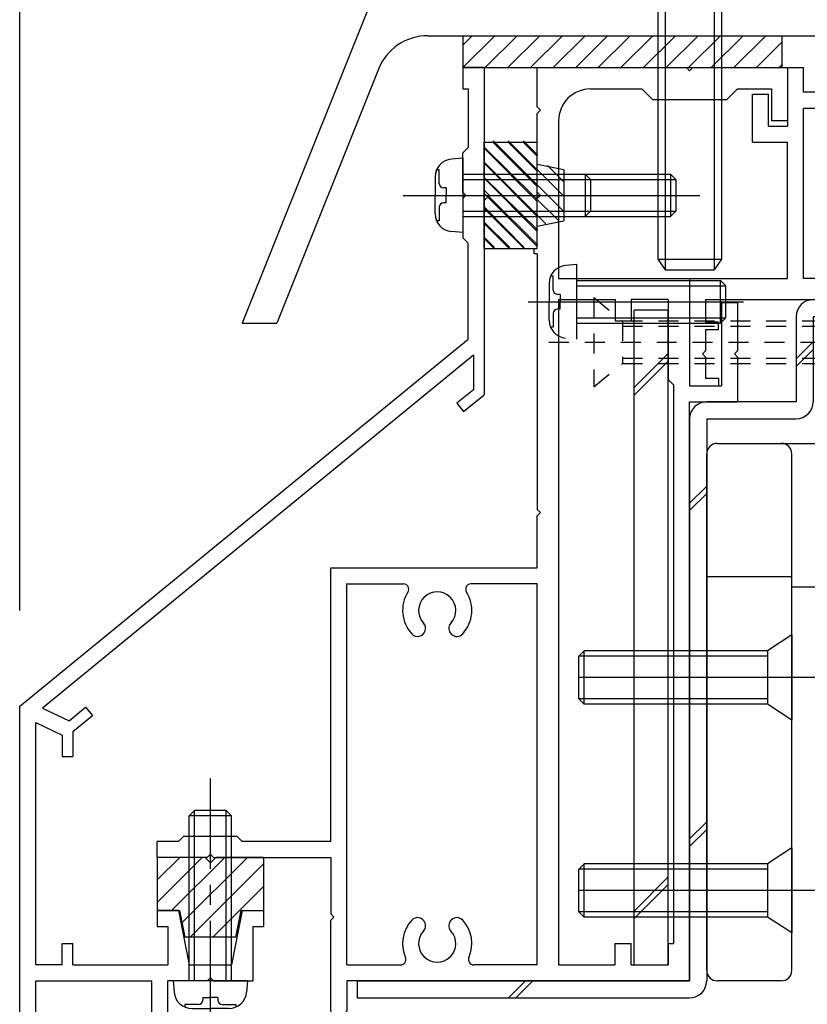
# Model space of a CAD drawing. Extents: x -210 to 210, y -148 to 148.
# Drawn here: x -101 to -77, y -34 to -4 of the extents above; entities that cross this region are included whole.
import ezdxf

# ---------------------------------------------------------------- set-up
doc = ezdxf.new("R2010")
doc.units = 0
doc.header["$LTSCALE"] = 10
doc.linetypes.add('DASHDOT', pattern=[0.5375, 0.375, -0.05, 0.0625, -0.05])
doc.linetypes.add('DOT', pattern=[0.1125, 0.0625, -0.05])
for name, color, linetype in [('St', 127, 'CONTINUOUS'), ('その他部品等', 128, 'CONTINUOUS'), ('ゴム等', 63, 'CONTINUOUS'), ('ボルト／ビス', 64, 'CONTINUOUS'), ('別途部材', 96, 'CONTINUOUS'), ('寸法', 80, 'CONTINUOUS'), ('文字', 79, 'CONTINUOUS'), ('通り芯', 15, 'CONTINUOUS'), ('鉄骨等', 112, 'CONTINUOUS')]:
    doc.layers.add(name, color=color, linetype=linetype)

# ---------------------------------------------------------------- blocks, each defined once
blk = doc.blocks.new('*GRP_0002')
at = {"layer": '通り芯', "linetype": 'CONTINUOUS'}
for p, q in [((-77.30638, -5.0871), (-76.80638, -5.0871)), ((-77.30638, -5.0871), (-77.30638, -6.920432)), ((-76.80638, -5.853773), (-76.80638, -5.0871)), ((-76.073048, -5.853773), (-76.80638, -5.853773)), ((-76.073048, -5.853773), (-76.073048, -6.353773)), ((-78.40638, -7.420432), (-78.40638, -5.920432)), ((-78.40638, -5.920432), (-77.90638, -5.920432)), ((-77.90638, -6.920432), (-77.90638, -5.920432)), ((-76.80638, -6.353773), (-76.073048, -6.353773)), ((-76.80638, -11.687108), (-76.80638, -6.353773)), ((-77.90638, -6.920432), (-77.30638, -6.920432)), ((-78.40638, -7.420432), (-77.30638, -7.420432)), ((-77.30638, -11.687108), (-77.30638, -7.420432)), ((-73.90638, -10.42044), (-75.239713, -10.42044)), ((-75.239713, -10.42044), (-75.239713, -10.92044)), ((-73.90638, -11.687108), (-73.90638, -10.42044)), ((-74.40638, -10.92044), (-75.239713, -10.92044)), ((-74.40638, -11.687108), (-74.40638, -10.92044)), ((-67.13972, -11.020428), (-67.539718, -11.020428)), ((-67.539718, -11.687095), (-67.539718, -11.020428)), ((-67.139715, -12.353765), (-67.13972, -11.020428)), ((-80.37158, -11.687108), (-80.37158, -15.053787)), ((-80.37158, -11.687108), (-77.30638, -11.687108)), ((-74.40638, -11.687108), (-76.80638, -11.687108)), ((-73.90638, -11.687112), (-67.539718, -11.687095)), ((-79.87158, -12.353787), (-67.139715, -12.353765)), ((-79.87158, -12.353787), (-79.87158, -13.053787)), ((-79.47158, -13.053787), (-79.87158, -13.053787)), ((-79.47158, -13.28712), (-79.47158, -13.053787)), ((-79.87158, -13.28712), (-79.47158, -13.28712)), ((-79.87158, -13.28712), (-79.87158, -13.953787)), ((-79.97158, -14.053787), (-79.87158, -13.953787)), ((-79.97158, -14.053787), (-79.87158, -14.153787)), ((-79.87158, -14.153787), (-79.87158, -14.820455)), ((-80.37158, -15.053787), (-79.47158, -15.053787)), ((-79.47158, -14.820455), (-79.87158, -14.820455)), ((-79.47158, -14.820455), (-79.47158, -15.053787))]:
    blk.add_line(p, q, dxfattribs=at)
blk = doc.blocks.new('*HAT_0001')
at = {"layer": 'ゴム等'}
for p, q in [((-84.3, -9.6), (-86.525, -7.375)), ((-84.3, -9.125), (-86.05, -7.375)), ((-85.125, -7.825), (-85.575, -7.375)), ((-84.475, -9.875), (-86.8, -7.575)), ((-84.875, -9.975), (-86.8, -8.05)), ((-84.3, -8.675), (-84.825, -8.15)), ((-85.125, -10.175), (-86.8, -8.525)), ((-85.125, -10.65), (-86.675, -9.1)), ((-85.55, -10.725), (-86.8, -9.45)), ((-86, -10.725), (-86.8, -9.925)), ((-86.475, -10.725), (-86.8, -10.4))]:
    blk.add_line(p, q, dxfattribs=at)
blk = doc.blocks.new('*GRP_0010')
at = {"layer": 'ゴム等', "linetype": 'CONTINUOUS'}
for p, q in [((-86.80491, -7.42041), (-85.138242, -7.42041)), ((-86.80491, -7.42041), (-86.80491, -8.92041)), ((-85.138242, -8.12041), (-85.138242, -7.42041)), ((-84.30491, -8.287078), (-85.138242, -8.12041)), ((-84.30491, -8.287078), (-84.30491, -9.887078)), ((-86.638242, -9.087078), (-86.80491, -8.92041)), ((-86.638242, -9.087078), (-86.80491, -9.253743)), ((-86.80491, -9.253743), (-86.80491, -10.753743)), ((-85.138242, -10.053743), (-84.30491, -9.887078)), ((-85.138242, -10.753743), (-85.138242, -10.053743)), ((-86.80491, -10.753743), (-85.138242, -10.753743))]:
    blk.add_line(p, q, dxfattribs=at)
at = {"layer": 'ゴム等'}
blk.add_blockref('*HAT_0001', (0, 0), dxfattribs=at)
blk = doc.blocks.new('*GRP_0011')
at = {"layer": 'ゴム等', "linetype": 'CONTINUOUS'}
for p, q in [((-86.80638, -10.753765), (-86.80638, -7.420432)), ((-86.80638, -7.420432), (-85.139713, -7.420432)), ((-86.80638, -7.611355), (-85.139713, -9.27802)), ((-86.525895, -7.420432), (-85.139713, -8.806615)), ((-86.054493, -7.420432), (-85.139713, -8.335213)), ((-85.583087, -7.420432), (-85.139713, -7.863807)), ((-85.139713, -10.753765), (-85.139713, -7.420432)), ((-86.80638, -8.082758), (-85.139713, -9.749425)), ((-86.80638, -8.554162), (-85.139713, -10.22083)), ((-86.80638, -9.025568), (-85.139713, -10.692235)), ((-86.80638, -9.496972), (-85.549585, -10.753765)), ((-86.80638, -9.968375), (-86.02099, -10.753765)), ((-86.80638, -10.43978), (-86.492395, -10.753765)), ((-86.80638, -10.753765), (-85.139713, -10.753765))]:
    blk.add_line(p, q, dxfattribs=at)
blk = doc.blocks.new('*GRP_0012')
at = {"layer": 'ゴム等', "linetype": 'CONTINUOUS'}
for p, q in [((-97.038245, -29.820432), (-97.038245, -31.4871)), ((-95.538245, -29.820432), (-97.038245, -29.820432)), ((-97.038245, -30.527538), (-96.33114, -29.820432)), ((-97.038245, -31.234648), (-95.62403, -29.820432)), ((-96.583593, -31.4871), (-94.916925, -29.820432)), ((-96.261285, -31.871897), (-94.20982, -29.820432)), ((-95.371577, -29.9871), (-95.538245, -29.820432)), ((-95.371577, -29.9871), (-95.204912, -29.820432)), ((-93.704912, -29.820432), (-95.204912, -29.820432)), ((-93.704912, -29.820432), (-93.704912, -31.4871)), ((-96.00271, -32.320432), (-93.704912, -30.022635)), ((-95.295605, -32.320432), (-93.704912, -30.72974)), ((-97.038245, -31.4871), (-96.338245, -31.4871)), ((-96.338245, -31.4871), (-96.171577, -32.320432)), ((-94.571577, -32.320432), (-94.404912, -31.4871)), ((-94.404912, -31.4871), (-93.704912, -31.4871)), ((-94.571577, -32.320432), (-96.171577, -32.320432))]:
    blk.add_line(p, q, dxfattribs=at)
blk = doc.blocks.new('*GRP_0017')
at = {"layer": 'ゴム等', "linetype": 'CONTINUOUS'}
for p, q in [((-87.473042, -4.0871), (-87.473042, -5.0871)), ((-87.473042, -4.0871), (-77.473042, -4.0871)), ((-87.473042, -4.379995), (-87.180148, -4.0871)), ((-87.473042, -5.0871), (-86.473042, -4.0871)), ((-85.765938, -4.0871), (-86.765938, -5.0871)), ((-85.058828, -4.0871), (-86.058828, -5.0871)), ((-84.351722, -4.0871), (-85.351722, -5.0871)), ((-83.644618, -4.0871), (-84.644618, -5.0871)), ((-82.937507, -4.0871), (-83.937507, -5.0871)), ((-82.230403, -4.0871), (-83.230403, -5.0871)), ((-81.523297, -4.0871), (-82.523297, -5.0871)), ((-80.816187, -4.0871), (-81.816187, -5.0871)), ((-80.109083, -4.0871), (-81.109083, -5.0871)), ((-79.401973, -4.0871), (-80.401973, -5.0871)), ((-78.694867, -4.0871), (-79.694867, -5.0871)), ((-77.987763, -4.0871), (-78.987763, -5.0871)), ((-77.473042, -4.27949), (-78.280653, -5.0871)), ((-77.473042, -5.0871), (-77.473042, -4.0871)), ((-87.473042, -5.0871), (-77.473042, -5.0871)), ((-77.464902, -4.978455), (-77.573548, -5.0871))]:
    blk.add_line(p, q, dxfattribs=at)
blk = doc.blocks.new('*GRP_0027')
at = {"layer": 'ボルト／ビス', "linetype": 'CONTINUOUS'}
for p, q in [((-87.471577, -7.92041), (-87.820965, -7.950978)), ((-87.471577, -7.92041), (-87.471577, -10.253743)), ((-88.209943, -8.288198), (-88.290662, -8.288198)), ((-88.209943, -8.72041), (-88.209943, -8.288198)), ((-88.338242, -8.515488), (-88.338242, -9.087078)), ((-87.471577, -8.42041), (-80.971577, -8.42041)), ((-87.471577, -8.587078), (-80.80491, -8.587078)), ((-80.971577, -8.42041), (-80.80491, -8.587078)), ((-80.971577, -8.42041), (-80.971577, -9.753743)), ((-80.80491, -8.587078), (-80.80491, -9.587078)), ((-87.993247, -8.853743), (-88.076607, -8.853743)), ((-87.993247, -8.853743), (-87.993247, -9.087078)), ((-88.995373, -9.087078), (-80.047285, -9.087078)), ((-88.338242, -9.658665), (-88.338242, -9.087078)), ((-87.993247, -9.32041), (-87.993247, -9.087078)), ((-88.209943, -9.453743), (-88.209943, -9.885958)), ((-87.993247, -9.32041), (-88.076607, -9.32041)), ((-87.471577, -9.587078), (-80.80491, -9.587078)), ((-87.471577, -9.753743), (-80.971577, -9.753743)), ((-80.971577, -9.753743), (-80.80491, -9.587078)), ((-88.209943, -9.885958), (-88.290662, -9.885958)), ((-87.471577, -10.253743), (-87.820965, -10.223175))]:
    blk.add_line(p, q, dxfattribs=at)
for centre, radius, start, end in [((-87.771576, -8.515489), 0.566667, 94.999989, 180), ((-88.076608, -8.720411), 0.133333, 180, 270), ((-88.076608, -9.453744), 0.133333, 90, 180), ((-87.771576, -9.658667), 0.566667, 180, 265.000011)]:
    blk.add_arc(centre, radius, start, end, dxfattribs=at)
blk = doc.blocks.new('*GRP_0029')
at = {"layer": 'ボルト／ビス', "color": 64, "linetype": 'DOT'}
for p, q in [((-83.37158, -12.287072), (-82.47158, -13.020405)), ((-83.37158, -12.287072), (-83.37158, -15.087072)), ((-82.47158, -13.020405), (-82.47158, -14.353737)), ((-82.47158, -13.020405), (-66.87158, -13.020405)), ((-82.47158, -13.187072), (-66.704912, -13.187072)), ((-66.87158, -13.020405), (-66.704912, -13.187072)), ((-66.87158, -14.353737), (-66.87158, -13.020405)), ((-66.704912, -14.187072), (-66.704912, -13.187072)), ((-84.777603, -13.687072), (-65.03877, -13.687072)), ((-83.37158, -15.087072), (-82.47158, -14.353737)), ((-82.47158, -14.187072), (-66.704912, -14.187072)), ((-82.47158, -14.353737), (-66.87158, -14.353737)), ((-66.87158, -14.353737), (-66.704912, -14.187072))]:
    blk.add_line(p, q, dxfattribs=at)
blk = doc.blocks.new('*GRP_0031')
at = {"layer": 'ボルト／ビス', "color": 64, "linetype": 'CONTINUOUS'}
for p, q in [((-87.473048, -7.920432), (-87.822435, -7.951)), ((-87.473048, -7.920432), (-87.473048, -10.253765)), ((-88.211413, -8.28822), (-88.292133, -8.28822)), ((-88.211413, -8.720432), (-88.211413, -8.28822)), ((-88.339713, -8.51551), (-88.339713, -9.0871)), ((-87.473048, -8.420432), (-83.639713, -8.420432)), ((-87.473048, -8.5871), (-83.473048, -8.5871)), ((-83.639713, -8.420432), (-83.473048, -8.5871)), ((-83.639713, -8.420432), (-83.639713, -9.753765)), ((-83.473048, -8.5871), (-83.473048, -9.5871)), ((-87.994718, -8.853765), (-88.078078, -8.853765)), ((-87.994718, -8.853765), (-87.994718, -9.0871)), ((-88.339713, -9.658687), (-88.339713, -9.0871)), ((-87.994718, -9.320432), (-87.994718, -9.0871)), ((-88.211413, -9.453765), (-88.211413, -9.88598)), ((-87.994718, -9.320432), (-88.078078, -9.320432)), ((-87.473048, -9.5871), (-83.473048, -9.5871)), ((-87.473048, -9.753765), (-83.639713, -9.753765)), ((-83.639713, -9.753765), (-83.473048, -9.5871)), ((-88.211413, -9.88598), (-88.292133, -9.88598)), ((-87.473048, -10.253765), (-87.822435, -10.223197))]:
    blk.add_line(p, q, dxfattribs=at)
at = {"layer": 'ボルト／ビス', "color": 64, "linetype": 'DASHDOT'}
blk.add_line((-89.339713, -9.0871), (-82.473048, -9.0871), dxfattribs=at)
at = {"layer": 'ボルト／ビス', "color": 64, "linetype": 'CONTINUOUS'}
for centre, radius, start, end in [((-87.773045, -8.515513), 0.566667, 94.999989, 180), ((-88.078076, -8.720435), 0.133333, 180, 270), ((-88.078076, -9.453769), 0.133333, 90, 180), ((-87.773045, -9.658691), 0.566667, 180, 265.000011)]:
    blk.add_arc(centre, radius, start, end, dxfattribs=at)
blk = doc.blocks.new('*GRP_0032')
at = {"layer": 'ボルト／ビス', "color": 64, "linetype": 'DASHDOT'}
blk.add_line((-95.37158, -35.55328), (-95.37158, -27.35328), dxfattribs=at)
at = {"layer": 'ボルト／ビス', "color": 64, "linetype": 'CONTINUOUS'}
for p, q in [((-96.038248, -28.519945), (-95.87158, -28.35328)), ((-94.87158, -28.35328), (-95.87158, -28.35328)), ((-95.87158, -33.686612), (-95.87158, -28.35328)), ((-94.704912, -28.519945), (-94.87158, -28.35328)), ((-94.87158, -33.686612), (-94.87158, -28.35328)), ((-94.704912, -28.519945), (-96.038248, -28.519945)), ((-96.038248, -33.686612), (-96.038248, -28.519945)), ((-94.704912, -33.686612), (-94.704912, -28.519945)), ((-96.538248, -33.686612), (-96.50768, -34.036)), ((-94.204912, -33.686612), (-96.538248, -33.686612)), ((-94.204912, -33.686612), (-94.23548, -34.036)), ((-95.604912, -34.208283), (-95.37158, -34.208283)), ((-95.604912, -34.208283), (-95.604912, -34.291645)), ((-95.138248, -34.208283), (-95.37158, -34.208283)), ((-95.138248, -34.208283), (-95.138248, -34.291645)), ((-96.17046, -34.424978), (-96.17046, -34.505698)), ((-95.738248, -34.424978), (-96.17046, -34.424978)), ((-95.004912, -34.424978), (-94.5727, -34.424978)), ((-94.5727, -34.424978), (-94.5727, -34.505698)), ((-95.94317, -34.55328), (-95.37158, -34.55328)), ((-94.79999, -34.55328), (-95.37158, -34.55328))]:
    blk.add_line(p, q, dxfattribs=at)
for centre, radius, start, end in [((-95.943167, -33.986617), 0.566667, 184.999989, 270), ((-94.799989, -33.986617), 0.566667, 270, 355.000011), ((-95.738244, -34.291649), 0.133333, 270, 360), ((-95.004911, -34.291649), 0.133333, 180, 270)]:
    blk.add_arc(centre, radius, start, end, dxfattribs=at)
blk = doc.blocks.new('*GRP_0044')
at = {"layer": 'ボルト／ビス', "color": 64, "linetype": 'CONTINUOUS'}
for p, q in [((-81.975332, -0.085893), (-82.296083, -0.202635)), ((-82.296083, -0.202635), (-82.296083, -1.419225)), ((-81.975332, -0.085893), (-78.767832, -0.085893)), ((-81.333832, -0.202635), (-81.333832, -1.419225)), ((-79.409332, -0.202635), (-79.409332, -1.419225)), ((-78.767832, -0.085893), (-78.447083, -0.202635)), ((-78.447083, -0.202635), (-78.447083, -1.419225)), ((-81.371583, -3.085893), (-81.371583, -11.085893)), ((-81.13825, -3.085893), (-81.13825, -11.419225)), ((-79.604915, -3.085893), (-79.604915, -11.419225)), ((-79.371583, -3.085893), (-79.371583, -11.085893)), ((-81.371583, -11.085893), (-81.13825, -11.419225)), ((-81.371583, -11.085893), (-79.371583, -11.085893)), ((-79.371583, -11.085893), (-79.604915, -11.419225)), ((-81.13825, -11.419225), (-79.604915, -11.419225)), ((-81.13825, -11.419225), (-79.604915, -11.419225))]:
    blk.add_line(p, q, dxfattribs=at)
at = {"layer": 'ボルト／ビス', "linetype": 'CONTINUOUS'}
for p, q in [((-82.371583, -1.419225), (-82.371583, -2.085893)), ((-82.371583, -1.419225), (-78.371583, -1.419225)), ((-82.296083, -1.419225), (-78.447083, -1.419225)), ((-78.371583, -1.419225), (-78.371583, -2.085893)), ((-83.371583, -2.085893), (-83.371583, -2.419225)), ((-83.371583, -2.085893), (-77.371583, -2.085893)), ((-77.371583, -2.085893), (-77.371583, -2.419225)), ((-84.03825, -3.085893), (-84.03825, -2.419225)), ((-84.03825, -2.419225), (-76.704915, -2.419225)), ((-76.704915, -2.419225), (-76.704915, -3.085893)), ((-84.03825, -3.085893), (-76.704915, -3.085893))]:
    blk.add_line(p, q, dxfattribs=at)
at = {"layer": 'ボルト／ビス', "color": 64, "linetype": 'CONTINUOUS'}
for centre, radius, start, end in [((-81.814957, -1.135676), 1.049784, 62.721967, 90), ((-80.371581, -4.109915), 4.024022, 76.165002, 103.834985), ((-78.928205, -1.135676), 1.049784, 90, 117.278033)]:
    blk.add_arc(centre, radius, start, end, dxfattribs=at)
blk = doc.blocks.new('*GRP_0143')
at = {"layer": '別途部材', "linetype": 'CONTINUOUS'}
for p, q in [((-74.338248, -18.019948), (-74.338248, -20.019948)), ((-76.338248, -19.019948), (-76.338248, -33.686615)), ((-75.338248, -19.019948), (-73.338248, -19.019948)), ((-72.338248, -19.019948), (-72.338248, -33.686615)), ((-75.671577, -33.686615), (-75.671577, -21.019948)), ((-75.671577, -21.019948), (-73.004912, -21.019948)), ((-73.004912, -33.686615), (-73.004912, -21.019948)), ((-75.171577, -21.686615), (-75.504912, -21.686615)), ((-75.504912, -33.686615), (-75.504912, -21.686615)), ((-75.171577, -33.686615), (-75.171577, -21.686615)), ((-73.171577, -21.686615), (-73.504912, -21.686615)), ((-73.504912, -33.686615), (-73.504912, -21.686615)), ((-73.171577, -33.686615), (-73.171577, -21.686615)), ((-74.338248, -22.019948), (-74.338248, -22.686615)), ((-74.004912, -22.35328), (-74.671577, -22.35328)), ((-76.338248, -33.686615), (-75.671577, -33.686615)), ((-75.504912, -33.686615), (-75.171577, -33.686615)), ((-73.171577, -33.686615), (-73.504912, -33.686615)), ((-73.004912, -33.686615), (-72.338248, -33.686615))]:
    blk.add_line(p, q, dxfattribs=at)
for centre, radius in [((-74.338248, -19.019948), 1), ((-74.338248, -22.35328), 0.333332)]:
    blk.add_circle(centre, radius, dxfattribs=at)
for centre, radius, start, end in [((-74.338244, -19.019949), 2, 90, 180), ((-74.338244, -19.019949), 2, 0, 90), ((-74.338244, -21.839391), 0.847222, 190.38896, 349.61104), ((-74.338244, -33.533838), 0.847222, 10.38896, 169.61104)]:
    blk.add_arc(centre, radius, start, end, dxfattribs=at)
blk = doc.blocks.new('*GRP_0144')
at = {"layer": '別途部材', "linetype": 'CONTINUOUS'}
for p, q in [((-79.504912, -16.853283), (-74.338248, -16.853283)), ((-74.338248, -16.853283), (-74.338245, -17.01995)), ((-79.838248, -33.353283), (-79.838248, -17.186615)), ((-77.17158, -33.353283), (-77.17158, -17.186615)), ((-74.338248, -17.019948), (-74.338248, -17.019948)), ((-79.838248, -21.019948), (-77.17158, -21.019948)), ((-76.338248, -21.353283), (-77.17158, -21.353283)), ((-77.938248, -23.353283), (-77.938248, -25.019948)), ((-77.17158, -24.186618), (-79.838248, -24.186618)), ((-77.938248, -30.019948), (-77.938248, -31.686618)), ((-77.17158, -30.853283), (-79.838248, -30.853283)), ((-77.504912, -33.686615), (-79.504912, -33.686615))]:
    blk.add_line(p, q, dxfattribs=at)
for points in [[(-77.17158, -22.853283), (-77.938248, -23.353283), (-79.838248, -23.353283)], [(-77.17158, -25.519948), (-77.938248, -25.019948), (-79.838248, -25.019948)], [(-77.17158, -29.519948), (-77.938248, -30.019948), (-79.838248, -30.019948)], [(-77.17158, -32.186618), (-77.938248, -31.686618), (-79.838248, -31.686618)]]:
    blk.add_lwpolyline(points, dxfattribs=at)
for centre, start, end in [((-79.504913, -17.186615), 90, 180), ((-77.504913, -17.186615), 0, 90), ((-79.504913, -33.353282), 180, 270), ((-77.504913, -33.353282), 270, 360)]:
    blk.add_arc(centre, 0.333333, start, end, dxfattribs=at)
blk = doc.blocks.new('*GRP_0145')
at = {"layer": 'ボルト／ビス', "linetype": 'CONTINUOUS'}
for p, q in [((-77.17158, -29.519948), (-77.938248, -30.019948)), ((-77.17158, -29.519948), (-77.17158, -32.186615)), ((-83.671577, -30.019948), (-83.838245, -30.186615)), ((-83.838245, -31.519948), (-83.838245, -30.186615)), ((-77.938248, -30.186615), (-83.838245, -30.186615)), ((-83.671577, -31.686615), (-83.671577, -30.019948)), ((-77.938248, -30.019948), (-83.671577, -30.019948)), ((-77.938248, -30.019948), (-77.938248, -31.686615)), ((-76.376512, -30.853283), (-83.838245, -30.853283)), ((-83.671577, -31.686615), (-83.838245, -31.519948)), ((-77.938248, -31.519948), (-83.838245, -31.519948)), ((-77.938248, -31.686615), (-83.671577, -31.686615)), ((-77.17158, -32.186615), (-77.938248, -31.686615))]:
    blk.add_line(p, q, dxfattribs=at)
blk = doc.blocks.new('*GRP_0146')
at = {"layer": 'ボルト／ビス', "linetype": 'CONTINUOUS'}
for p, q in [((-77.17158, -22.853283), (-77.938248, -23.353283)), ((-77.17158, -22.853283), (-77.17158, -25.51995)), ((-83.671577, -23.353283), (-83.838245, -23.51995)), ((-83.671577, -25.01995), (-83.671577, -23.353283)), ((-77.938248, -23.353283), (-83.671577, -23.353283)), ((-77.938248, -23.353283), (-77.938248, -25.01995)), ((-83.838245, -24.853283), (-83.838245, -23.51995)), ((-77.938248, -23.51995), (-83.838245, -23.51995)), ((-76.376512, -24.186618), (-83.838245, -24.186618)), ((-83.671577, -25.01995), (-83.838245, -24.853283)), ((-77.938248, -24.853283), (-83.838245, -24.853283)), ((-77.938248, -25.01995), (-83.671577, -25.01995)), ((-77.17158, -25.51995), (-77.938248, -25.01995))]:
    blk.add_line(p, q, dxfattribs=at)
blk = doc.blocks.new('*GRP_0054')
at = {"layer": 'その他部品等', "linetype": 'CONTINUOUS'}
for name in ['*GRP_0146', '*GRP_0145']:
    blk.add_blockref(name, (0, 0), dxfattribs=at)
at = {"layer": '別途部材', "linetype": 'CONTINUOUS'}
for name in ['*GRP_0144', '*GRP_0143']:
    blk.add_blockref(name, (0, 0), dxfattribs=at)
blk = doc.blocks.new('*DIM_0065')
at = {"layer": '寸法', "color": 0, "linetype": 'BYBLOCK'}
blk.add_line((-101.338245, -22.0871), (-101.338245, 92.366158), dxfattribs=at)
blk = doc.blocks.new('*DIM_0066')
at = {"layer": '寸法', "color": 0, "linetype": 'BYBLOCK'}
blk.add_line((-101.338245, -22.0871), (-101.338245, 85.733427), dxfattribs=at)
blk = doc.blocks.new('*GRP_0121')
at = {"layer": '鉄骨等', "linetype": 'CONTINUOUS'}
for p, q in [((-86.80638, -5.0871), (-87.473048, -5.0871)), ((-87.473048, -5.0871), (-87.473048, -5.753767)), ((-86.80638, -5.0871), (-86.80638, -15.33221)), ((-87.473048, -5.753767), (-87.30638, -5.753767)), ((-87.30638, -5.753767), (-87.30638, -7.5871)), ((-87.473048, -7.753767), (-87.30638, -7.5871)), ((-87.473048, -8.9871), (-87.473048, -7.753767)), ((-87.373048, -9.0871), (-87.473048, -8.9871)), ((-87.373048, -9.0871), (-87.473048, -9.1871)), ((-87.473048, -9.1871), (-87.473048, -10.420432)), ((-87.473048, -10.420432), (-87.30638, -10.5871)), ((-87.30638, -13.587097), (-87.30638, -10.5871)), ((-101.338248, -25.0871), (-87.30638, -13.587097)), ((-87.139713, -14.096972), (-100.62432, -25.14846)), ((-87.139713, -14.096972), (-87.139713, -15.17442)), ((-87.139713, -15.17442), (-87.655335, -15.597005)), ((-87.444042, -15.854815), (-86.80638, -15.33221)), ((-87.655335, -15.597005), (-87.444042, -15.854815)), ((-101.338248, -36.753767), (-101.338248, -25.0871)), ((-100.62432, -25.14846), (-99.790988, -25.542937)), ((-99.790988, -25.542937), (-99.275365, -25.120352)), ((-99.275365, -25.120352), (-99.064073, -25.378165)), ((-99.671583, -25.876058), (-99.064073, -25.378165)), ((-100.838248, -33.186612), (-100.838248, -25.600385)), ((-100.838248, -25.600385), (-100.004915, -25.994863)), ((-99.671583, -25.876058), (-99.671583, -26.66153)), ((-100.004915, -25.994863), (-100.004915, -26.66153)), ((-100.004915, -26.66153), (-99.671583, -26.66153)), ((-96.37158, -31.4871), (-97.038248, -31.4871)), ((-97.038248, -31.4871), (-97.038248, -31.9871)), ((-96.37158, -31.4871), (-96.031678, -33.186612)), ((-94.37158, -31.4871), (-94.711482, -33.186612)), ((-94.37158, -31.4871), (-93.704912, -31.4871)), ((-93.704912, -31.4871), (-93.704912, -31.9871)), ((-97.038248, -31.9871), (-96.704912, -31.9871)), ((-96.704912, -31.9871), (-96.704912, -33.186612)), ((-94.038248, -31.9871), (-93.704912, -31.9871)), ((-94.038248, -31.9871), (-94.038248, -33.686612)), ((-100.004915, -33.186612), (-100.004915, -32.519945)), ((-100.004915, -32.519945), (-99.671583, -32.519945)), ((-99.671583, -33.186612), (-99.671583, -32.519945)), ((-100.004915, -33.186612), (-100.838248, -33.186612)), ((-99.671583, -33.186612), (-96.704912, -33.186612)), ((-96.031678, -33.186612), (-94.711482, -33.186612)), ((-95.37158, -33.586612), (-95.47158, -33.686612)), ((-95.37158, -33.586612), (-95.27158, -33.686612)), ((-100.838248, -36.753767), (-100.838248, -33.686612)), ((-100.838248, -33.686612), (-97.204912, -33.686612)), ((-97.204912, -35.25328), (-97.204912, -33.686612)), ((-96.704912, -35.25328), (-96.704912, -33.686612)), ((-95.47158, -33.686612), (-96.704912, -33.686612)), ((-95.27158, -33.686612), (-94.038248, -33.686612)), ((-97.038245, -35.419948), (-96.87158, -35.419948)), ((-101.338248, -36.753767), (-100.838248, -36.753767))]:
    blk.add_line(p, q, dxfattribs=at)
for centre, start, end in [((-97.038244, -35.253285), 180, 270), ((-96.871578, -35.253285), 270, 360)]:
    blk.add_arc(centre, 0.166667, start, end, dxfattribs=at)
blk = doc.blocks.new('*GRP_0124')
at = {"layer": 'St', "linetype": 'CONTINUOUS'}
for p, q in [((-85.139713, -5.0871), (-80.471587, -5.0871)), ((-85.139713, -6.320435), (-85.139713, -5.0871)), ((-80.371587, -5.1871), (-80.471587, -5.0871)), ((-80.371587, -5.1871), (-80.271587, -5.0871)), ((-80.271587, -5.0871), (-77.30638, -5.0871)), ((-77.30638, -5.0871), (-77.30638, -6.753767)), ((-83.473045, -5.753767), (-81.87159, -5.753767)), ((-81.538257, -6.0871), (-81.87159, -5.753767)), ((-79.204918, -6.0871), (-78.871585, -5.753767)), ((-78.871585, -5.753767), (-77.80638, -5.753767)), ((-77.80638, -5.753767), (-77.80638, -6.753767)), ((-81.538257, -6.0871), (-79.204918, -6.0871)), ((-85.039713, -6.420435), (-85.139713, -6.320435)), ((-85.039713, -6.420435), (-85.139713, -6.520435)), ((-85.139713, -8.9871), (-85.139713, -6.520435)), ((-84.473045, -6.753767), (-84.473045, -11.687108)), ((-77.30638, -6.753767), (-77.80638, -6.753767)), ((-85.039713, -9.0871), (-85.139713, -8.9871)), ((-85.039713, -9.0871), (-85.139713, -9.1871)), ((-85.139713, -10.753765), (-85.139713, -9.1871)), ((-85.239713, -10.920432), (-85.239713, -10.753765)), ((-85.239713, -10.753765), (-85.139713, -10.753765)), ((-85.139713, -10.920432), (-85.239713, -10.920432)), ((-85.139713, -10.920432), (-85.139713, -18.920435)), ((-84.473045, -11.687108), (-80.37158, -11.687108)), ((-80.37158, -11.687108), (-80.37158, -15.053787)), ((-84.473045, -12.353798), (-82.704928, -12.353792)), ((-84.473045, -12.353798), (-84.473045, -33.186615)), ((-82.704928, -12.353792), (-82.704928, -13.02046)), ((-81.038248, -12.35379), (-82.204928, -12.353792)), ((-82.204928, -12.353792), (-82.204928, -13.02046)), ((-81.038248, -12.35379), (-81.038248, -14.853773)), ((-78.87158, -12.453787), (-79.37158, -12.453787)), ((-79.37158, -12.453787), (-79.37158, -15.053787)), ((-78.87158, -12.453787), (-78.87158, -13.953787)), ((-82.704928, -13.02046), (-82.204928, -13.02046)), ((-78.97158, -14.053787), (-78.87158, -13.953787)), ((-78.97158, -14.053787), (-78.87158, -14.153787)), ((-78.87158, -14.153787), (-78.87158, -15.553787)), ((-80.87158, -15.02044), (-81.038248, -14.853773)), ((-80.87158, -15.02044), (-80.87158, -32.519948)), ((-80.37158, -15.053787), (-79.37158, -15.053787)), ((-80.37158, -33.686615), (-80.37158, -15.553787)), ((-80.37158, -15.553787), (-78.87158, -15.553787)), ((-85.039713, -19.020435), (-85.139713, -18.920435)), ((-85.039713, -19.020435), (-85.139713, -19.120435)), ((-85.139713, -20.753767), (-85.139713, -19.120435)), ((-91.604912, -29.320432), (-91.604912, -20.753767)), ((-91.604912, -20.753767), (-85.139713, -20.753767)), ((-91.104912, -33.186615), (-91.104912, -21.246298)), ((-91.104912, -21.253767), (-89.328963, -21.253767)), ((-85.139713, -21.253767), (-87.214197, -21.253767)), ((-85.139713, -33.186615), (-85.139713, -21.253767)), ((-96.204912, -29.153767), (-96.371577, -29.320432)), ((-96.204912, -29.153767), (-94.538245, -29.153767)), ((-94.538245, -29.153767), (-94.371577, -29.320432)), ((-96.371577, -29.320432), (-97.038245, -29.320432)), ((-97.038245, -29.820432), (-97.038245, -29.320432)), ((-91.604912, -29.320432), (-94.371577, -29.320432)), ((-95.471577, -29.820432), (-97.038245, -29.820432)), ((-95.371577, -29.720432), (-95.471577, -29.820432)), ((-95.271577, -29.820432), (-95.371577, -29.720432)), ((-95.271577, -29.820432), (-91.604912, -29.820432)), ((-91.604912, -29.820432), (-91.604912, -31.586603)), ((-91.504912, -31.686603), (-91.604912, -31.586603)), ((-91.504912, -31.686603), (-91.604912, -31.786603)), ((-91.604912, -34.619938), (-91.604912, -31.786603)), ((-82.704915, -33.186615), (-82.704915, -32.519948)), ((-82.704915, -32.519948), (-82.204915, -32.519948)), ((-82.204915, -33.186615), (-82.204915, -32.519948)), ((-81.038248, -32.519948), (-81.038248, -33.186615)), ((-81.038248, -32.519948), (-80.87158, -32.519948)), ((-91.104912, -33.186615), (-89.417225, -33.186615)), ((-85.139713, -33.186615), (-87.125937, -33.186615)), ((-84.473045, -33.186615), (-82.704915, -33.186615)), ((-82.204915, -33.186615), (-81.038248, -33.186615)), ((-84.139713, -33.686615), (-91.104912, -33.686615)), ((-91.104912, -33.686615), (-91.104912, -34.619938)), ((-80.37158, -33.686615), (-84.139713, -33.686615)), ((-91.438245, -34.786603), (-91.27158, -34.786603))]:
    blk.add_line(p, q, dxfattribs=at)
for centre, radius, start, end in [((-83.473045, -6.753772), 1, 90, 180), ((-89.328961, -21.420437), 0.166667, 327.769086, 450), ((-87.214197, -21.420437), 0.166667, 90, 212.230914), ((-88.271579, -22.087103), 1.083333, 147.769086, 222.542389), ((-88.271579, -22.087103), 0.583333, 317.457615, 582.542407), ((-88.271579, -22.087103), 1.083333, 317.457518, 392.230914), ((-88.88556, -22.650549), 0.25, 222.542364, 402.542397), ((-87.657598, -22.650549), 0.25, 137.457576, 317.457232), ((-88.88556, -31.956506), 0.25, 317.457603, 497.457636), ((-87.657598, -31.956506), 0.25, 42.542768, 222.542424), ((-88.271579, -32.519953), 1.083333, 137.457611, 203.578159), ((-88.271579, -32.519953), 1.083333, 336.421841, 402.542482), ((-88.271579, -32.519953), 0.583333, 137.457593, 402.542385), ((-89.417223, -33.019952), 0.166667, -90, 23.578159), ((-87.125935, -33.019952), 0.166667, 156.421841, 270), ((-91.438245, -34.61994), 0.166667, 180, 270), ((-91.271578, -34.61994), 0.166667, 270, 360)]:
    blk.add_arc(centre, radius, start, end, dxfattribs=at)
blk = doc.blocks.new('*GRP_0128')
at = {"layer": 'St', "linetype": 'CONTINUOUS'}
for p, q in [((-81.03825, -12.687122), (-82.104918, -12.687122)), ((-82.104915, -33.186603), (-82.104915, -12.687122)), ((-81.038248, -33.186603), (-81.038248, -12.687122)), ((-81.03825, -14.043163), (-82.104918, -15.109828)), ((-81.03825, -14.278863), (-82.104918, -15.345528)), ((-81.038248, -30.432575), (-82.104915, -31.49924)), ((-81.038248, -30.668275), (-82.104915, -31.73494)), ((-82.104915, -33.186603), (-81.038248, -33.186603))]:
    blk.add_line(p, q, dxfattribs=at)
blk = doc.blocks.new('*GRP_0129')
at = {"layer": 'St', "linetype": 'CONTINUOUS'}
for p, q in [((-76.504915, -12.353783), (-67.139715, -12.353765)), ((-67.13972, -12.887097), (-67.13972, -12.353765)), ((-77.038248, -12.887115), (-77.038248, -15.553787)), ((-67.13972, -12.887097), (-76.504915, -12.887115)), ((-76.504915, -12.887115), (-76.504915, -15.553787)), ((-76.504912, -13.67594), (-77.038245, -14.209273)), ((-76.504912, -13.91164), (-77.038245, -14.444973)), ((-77.038248, -15.553787), (-79.838248, -15.553787)), ((-80.37158, -16.08712), (-80.37158, -33.686615)), ((-79.838248, -16.08712), (-77.038248, -16.08712)), ((-79.838248, -16.08712), (-79.838248, -33.686615)), ((-79.838245, -18.191725), (-80.371577, -18.725058)), ((-79.838245, -18.427425), (-80.371577, -18.960758)), ((-79.838245, -28.706092), (-80.371577, -29.239425)), ((-79.838245, -28.941792), (-80.371577, -29.475125)), ((-90.77158, -33.686615), (-90.77158, -34.219948)), ((-90.77158, -33.686615), (-80.37158, -33.686615)), ((-85.51122, -33.686615), (-86.044553, -34.219948)), ((-85.27552, -33.686615), (-85.808853, -34.219948)), ((-90.77158, -34.219948), (-80.37158, -34.219948))]:
    blk.add_line(p, q, dxfattribs=at)
for centre, start, end in [((-76.504914, -12.887118), -269.999899, -180), ((-79.838247, -16.087124), -270, -180), ((-77.038248, -15.55379), -90, 0), ((-80.371581, -33.686613), 270, 360)]:
    blk.add_arc(centre, 0.533333, start, end, dxfattribs=at)

msp = doc.modelspace()

# ---------------------------------------------------------------- linework, layer by layer
at = {"layer": 'ボルト／ビス', "color": 32, "linetype": 'CONTINUOUS'}
for p, q in [((-83.904912, -11.25374), (-84.254302, -11.284305)), ((-83.904912, -13.58707), (-83.904912, -11.25374)), ((-84.643278, -11.621525), (-84.723998, -11.621525)), ((-84.643278, -12.05374), (-84.643278, -11.621525)), ((-84.771577, -11.848815), (-84.771577, -12.420405)), ((-83.904912, -11.75374), (-79.404912, -11.75374)), ((-83.904912, -11.920405), (-79.238248, -11.920405)), ((-79.404912, -11.75374), (-79.238248, -11.920405)), ((-79.404912, -13.08707), (-79.404912, -11.75374)), ((-79.238248, -12.920405), (-79.238248, -11.920405)), ((-84.426583, -12.18707), (-84.509943, -12.18707)), ((-84.426583, -12.18707), (-84.426583, -12.420405)), ((-85.428708, -12.420405), (-78.690488, -12.420405)), ((-84.771577, -12.991995), (-84.771577, -12.420405)), ((-84.426583, -12.65374), (-84.426583, -12.420405)), ((-84.643278, -12.78707), (-84.643278, -13.219285)), ((-84.426583, -12.65374), (-84.509943, -12.65374)), ((-83.904912, -12.920405), (-79.238248, -12.920405)), ((-79.404912, -13.08707), (-79.238248, -12.920405)), ((-84.643278, -13.219285), (-84.723998, -13.219285)), ((-83.904912, -13.08707), (-79.404912, -13.08707))]:
    msp.add_line(p, q, dxfattribs=at)
for centre, radius, start, end in [((-84.204915, -11.848817), 0.566667, 94.999989, 180), ((-84.509947, -12.053739), 0.133333, 180, 270), ((-84.509947, -12.787073), 0.133333, 90, 180), ((-84.204915, -12.991995), 0.566667, 180, 265.000011)]:
    msp.add_arc(centre, radius, start, end, dxfattribs=at)
at = {"layer": '別途部材', "color": 96, "linetype": 'CONTINUOUS'}
for p, q in [((-90.37158, -3.085905), (-94.371572, -13.085905)), ((-88.563995, -4.0871), (-73.15006, -4.0871)), ((-90.11331, -5.136032), (-93.293257, -13.085905))]:
    msp.add_line(p, q, dxfattribs=at)
at = {"layer": '別途部材', "linetype": 'CONTINUOUS'}
msp.add_line((-94.371572, -13.085905), (-93.293257, -13.085905), dxfattribs=at)
at = {"layer": '別途部材', "color": 96, "linetype": 'CONTINUOUS'}
msp.add_arc((-88.563993, -5.755745), 1.668651, 90.001373, 158.200992, dxfattribs=at)

# ---------------------------------------------------------------- block references
at = {"layer": 'St', "linetype": 'CONTINUOUS'}
for name in ['*GRP_0124', '*GRP_0129', '*GRP_0128']:
    msp.add_blockref(name, (0, 0), dxfattribs=at)
at = {"layer": 'ゴム等', "linetype": 'CONTINUOUS'}
for name in ['*GRP_0017', '*GRP_0010', '*GRP_0011', '*GRP_0012']:
    msp.add_blockref(name, (0, 0), dxfattribs=at)
at = {"layer": 'ボルト／ビス', "linetype": 'CONTINUOUS'}
for name in ['*GRP_0044', '*GRP_0031', '*GRP_0027', '*GRP_0032']:
    msp.add_blockref(name, (0, 0), dxfattribs=at)
at = {"layer": 'ボルト／ビス', "color": 64, "linetype": 'DOT'}
msp.add_blockref('*GRP_0029', (0, 0), dxfattribs=at)
at = {"layer": '寸法', "linetype": 'CONTINUOUS'}
for name in ['*DIM_0065', '*DIM_0066']:
    msp.add_blockref(name, (0, 0), dxfattribs=at)
at = {"layer": '文字', "linetype": 'DOT'}
msp.add_blockref('*GRP_0054', (0, 0), dxfattribs=at)
at = {"layer": '通り芯', "linetype": 'CONTINUOUS'}
msp.add_blockref('*GRP_0002', (0, 0), dxfattribs=at)
at = {"layer": '鉄骨等', "linetype": 'CONTINUOUS'}
msp.add_blockref('*GRP_0121', (0, 0), dxfattribs=at)

doc.saveas('drawing.dxf')
